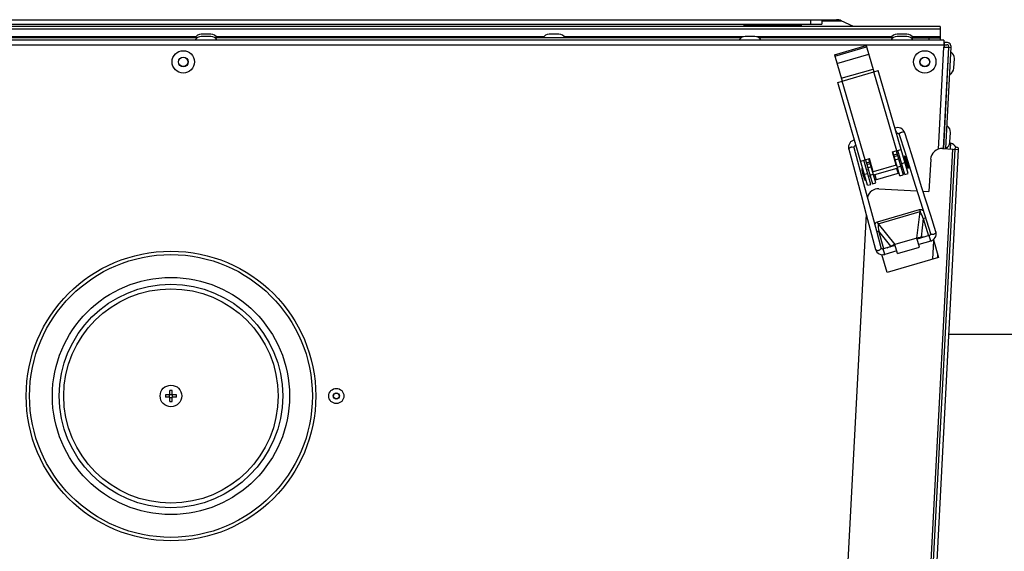
# Model space of a CAD drawing. Units: millimetres. Extents: x 0 to 420, y 0 to 297.
# Drawn here: x 184 to 202, y 253 to 262 of the extents above; entities that cross this region are included whole.
import ezdxf

# ---------------------------------------------------------------- set-up
doc = ezdxf.new("R2010")
doc.units = ezdxf.units.MM
doc.header["$LTSCALE"] = 23.1
doc.layers.add('ASSEMBLY', color=7, linetype='CONTINUOUS')

msp = doc.modelspace()

# ---------------------------------------------------------------- linework, layer by layer
at = {"layer": 'ASSEMBLY', "color": 7, "linetype": 'Continuous'}
for p, q in [((176.716, 261.829), (198.572, 261.829)), ((198.116, 261.829), (198.116, 261.749)), ((198.316, 261.829), (198.316, 261.749)), ((198.874, 261.709), (198.656, 261.811)), ((200.392, 261.709), (174.64, 261.709)), ((176.716, 261.749), (198.316, 261.749)), ((196.956, 261.709), (196.956, 261.749)), ((197.956, 261.749), (197.956, 261.709)), ((200.392, 261.709), (200.392, 261.469)), ((200.458, 261.469), (174.574, 261.469)), ((187.357, 261.509), (179.736, 261.509)), ((187.602, 261.573), (187.431, 261.573)), ((187.602, 261.533), (187.431, 261.533)), ((196.897, 261.509), (187.676, 261.509)), ((193.705, 261.573), (193.534, 261.573)), ((197.142, 261.533), (196.971, 261.533)), ((199.562, 261.509), (197.216, 261.509)), ((199.808, 261.573), (199.636, 261.573)), ((199.808, 261.533), (199.636, 261.533)), ((199.882, 261.509), (200.392, 261.509)), ((200.458, 261.469), (200.458, 261.389)), ((198.538, 261.213), (199.095, 261.375)), ((198.544, 261.19), (199.101, 261.352)), ((199.095, 261.375), (199.229, 260.914)), ((200.536, 261.345), (200.443, 259.57)), ((200.453, 259.569), (200.546, 261.347)), ((200.458, 261.389), (200.456, 261.349)), ((200.456, 261.349), (200.536, 261.345)), ((200.506, 261.429), (200.458, 261.429)), ((200.466, 261.349), (200.47, 261.429)), ((200.468, 261.389), (200.506, 261.389)), ((200.493, 259.567), (200.586, 261.349)), ((200.585, 261.337), (200.545, 261.339)), ((198.538, 261.213), (198.672, 260.752)), ((200.536, 261.165), (200.527, 261.166)), ((200.631, 260.977), (200.64, 261.148)), ((200.526, 260.97), (200.516, 260.971)), ((199.229, 260.914), (199.305, 260.936)), ((199.83, 259.131), (199.305, 260.936)), ((198.595, 260.73), (198.672, 260.752)), ((199.119, 258.925), (198.595, 260.73)), ((199.627, 259.83), (199.631, 259.832)), ((200.468, 259.87), (200.459, 259.87)), ((200.563, 259.682), (200.572, 259.853)), ((199.055, 258.948), (198.885, 259.583)), ((198.912, 259.623), (198.916, 259.623)), ((200.435, 259.57), (200.714, 259.555)), ((200.458, 259.675), (200.448, 259.676)), ((200.562, 259.666), (200.579, 259.665)), ((200.574, 259.563), (200.579, 259.665)), ((198.788, 259.557), (198.87, 259.253)), ((198.997, 259.347), (199.15, 259.392)), ((199.263, 258.968), (199.141, 259.389)), ((199.217, 259.161), (199.15, 259.392)), ((199.554, 259.509), (199.707, 259.554)), ((199.621, 259.278), (199.554, 259.509)), ((199.685, 259.091), (199.563, 259.512)), ((199.621, 259.528), (199.743, 259.108)), ((199.772, 259.114), (199.65, 259.537)), ((199.772, 259.437), (199.753, 259.432)), ((199.753, 259.432), (199.815, 259.22)), ((199.772, 259.437), (199.834, 259.226)), ((200.647, 259.559), (199.812, 243.641)), ((199.879, 243.611), (200.714, 259.555)), ((198.87, 259.253), (199.004, 258.752)), ((199.023, 259.219), (199.016, 259.217)), ((199.016, 259.217), (199.077, 259.006)), ((199.023, 259.219), (199.085, 259.008)), ((199.177, 258.941), (199.054, 259.364)), ((199.083, 259.372), (199.205, 258.952)), ((199.201, 259.217), (199.192, 259.214)), ((199.621, 259.278), (199.217, 259.161)), ((199.646, 259.226), (199.224, 259.103)), ((199.614, 259.337), (199.604, 259.334)), ((199.7, 259.362), (199.672, 259.354)), ((199.733, 259.251), (199.704, 259.242)), ((199.768, 259.382), (199.758, 259.379)), ((199.8, 259.27), (199.79, 259.267)), ((199.834, 259.226), (199.815, 259.22)), ((200.072, 258.88), (199.915, 259.381)), ((200.225, 259.381), (200.195, 258.816)), ((199.047, 259.172), (199.038, 259.169)), ((199.08, 259.061), (199.07, 259.058)), ((199.134, 259.197), (199.105, 259.189)), ((199.166, 259.086), (199.137, 259.078)), ((199.672, 259.137), (199.25, 259.014)), ((199.685, 259.091), (199.743, 259.108)), ((199.772, 259.114), (199.83, 259.131)), ((199.191, 258.441), (199.055, 258.948)), ((199.085, 259.008), (199.077, 259.006)), ((199.119, 258.925), (199.177, 258.941)), ((199.205, 258.952), (199.263, 258.968)), ((199.924, 259.018), (200.08, 258.522)), ((200.225, 258.395), (200.072, 258.88)), ((199.004, 258.752), (199.094, 258.415)), ((199.316, 258.862), (199.984, 258.827)), ((200.091, 258.821), (200.195, 258.816)), ((199.093, 258.421), (198.404, 245.267)), ((199.094, 258.415), (199.259, 257.801)), ((200.08, 258.522), (200.22, 258.078)), ((200.315, 258.108), (200.225, 258.395)), ((200.199, 258.043), (199.987, 257.981)), ((200.077, 258.007), (200.033, 258.001)), ((200.128, 258.022), (200.058, 258.012)), ((199.603, 257.869), (199.392, 257.808)), ((199.463, 257.829), (199.527, 257.858)), ((199.513, 257.843), (199.554, 257.862)), ((199.567, 257.867), (199.554, 257.862)), ((199.983, 257.995), (199.599, 257.884)), ((199.644, 257.73), (199.599, 257.884)), ((199.644, 257.73), (200.028, 257.842)), ((200.028, 257.842), (199.983, 257.995)), ((200.226, 257.946), (200.015, 257.885)), ((200.019, 257.999), (200.033, 258.001)), ((200.272, 257.97), (200.363, 257.657)), ((199.46, 257.395), (199.369, 257.708)), ((199.631, 257.773), (199.42, 257.712)), ((200.346, 257.716), (200.343, 257.658)), ((200.363, 257.657), (199.46, 257.395)), ((200.545, 256.315), (202.488, 256.315)), ((186.88, 255.249), (186.804, 255.249)), ((186.876, 255.209), (186.876, 255.249)), ((186.88, 255.249), (186.88, 255.325)), ((186.88, 255.253), (186.92, 255.253)), ((186.92, 255.249), (186.92, 255.325)), ((186.996, 255.249), (186.92, 255.249)), ((186.924, 255.209), (186.924, 255.249)), ((186.88, 255.209), (186.804, 255.209)), ((186.88, 255.134), (186.88, 255.209)), ((186.88, 255.205), (186.92, 255.205)), ((186.92, 255.134), (186.92, 255.209)), ((186.996, 255.209), (186.92, 255.209))]:
    msp.add_line(p, q, dxfattribs=at)
at = {"layer": 'ASSEMBLY', "color": 9, "linetype": 'Continuous'}
for p, q in [((198.316, 261.811), (198.656, 261.811)), ((174.64, 261.668), (200.392, 261.668)), ((196.956, 261.729), (197.956, 261.729)), ((187.333, 261.527), (181.597, 261.527)), ((193.435, 261.527), (187.7, 261.527)), ((196.931, 261.527), (193.803, 261.527)), ((199.538, 261.527), (197.181, 261.527)), ((200.392, 261.527), (199.906, 261.527)), ((200.192, 261.509), (200.192, 261.469)), ((174.575, 261.389), (200.457, 261.389)), ((200.363, 259.559), (200.457, 261.349)), ((198.581, 261.063), (199.138, 261.225)), ((198.657, 260.802), (199.214, 260.964)), ((198.672, 260.752), (199.229, 260.914)), ((199.63, 259.531), (199.229, 260.914)), ((199.073, 259.369), (198.672, 260.752)), ((200.607, 259.561), (199.772, 243.643)), ((199.578, 259.46), (199.636, 259.477)), ((199.587, 259.429), (199.645, 259.445)), ((199.603, 259.374), (199.661, 259.391)), ((199.098, 259.321), (199.156, 259.338)), ((199.107, 259.289), (199.165, 259.306)), ((199.123, 259.235), (199.181, 259.251)), ((199.627, 259.22), (199.653, 259.132)), ((199.641, 259.245), (199.698, 259.262)), ((199.717, 259.306), (199.774, 259.323)), ((199.064, 259.117), (199.121, 259.133)), ((199.161, 259.105), (199.218, 259.122)), ((199.243, 259.108), (199.269, 259.02)), ((199.291, 258.283), (200.029, 258.498)), ((199.301, 258.251), (200.038, 258.466)), ((199.983, 257.995), (200.038, 258.466)), ((200.029, 258.498), (200.038, 258.466)), ((200.096, 258.344), (200.133, 258.354)), ((199.301, 258.251), (199.291, 258.283)), ((199.301, 258.251), (199.599, 257.884)), ((200.096, 258.344), (200.058, 258.012)), ((200.096, 258.344), (200.185, 258.039)), ((199.317, 258.117), (199.28, 258.107)), ((199.405, 257.812), (199.317, 258.117)), ((199.527, 257.858), (199.317, 258.117)), ((200.226, 257.946), (200.199, 258.043)), ((200.261, 257.628), (200.278, 257.948)), ((199.42, 257.712), (199.392, 257.808))]:
    msp.add_line(p, q, dxfattribs=at)
at = {"layer": 'ASSEMBLY', "color": 7, "linetype": 'Continuous'}
for points in [[(199.771, 259.843), (199.76, 259.868), (199.743, 259.893), (199.722, 259.911), (199.699, 259.925), (199.674, 259.933), (199.649, 259.936), (199.624, 259.935), (199.599, 259.928), (199.599, 259.928)], [(199.631, 259.832), (199.633, 259.834), (199.637, 259.835), (199.642, 259.836), (199.646, 259.836), (199.65, 259.836), (199.654, 259.835), (199.658, 259.833), (199.661, 259.832), (199.664, 259.83), (199.667, 259.827), (199.669, 259.824), (199.671, 259.821), (199.673, 259.818), (199.675, 259.814), (199.675, 259.813)], [(199.675, 259.813), (199.769, 259.513), (199.924, 259.018)], [(199.915, 259.381), (199.816, 259.698), (199.771, 259.843)], [(198.888, 259.721), (198.888, 259.721), (198.863, 259.713), (198.841, 259.701), (198.821, 259.685), (198.805, 259.665), (198.793, 259.641), (198.785, 259.614), (198.784, 259.584), (198.788, 259.557)], [(198.885, 259.583), (198.884, 259.584), (198.884, 259.588), (198.883, 259.592), (198.884, 259.596), (198.884, 259.599), (198.885, 259.603), (198.886, 259.606), (198.888, 259.61), (198.89, 259.613), (198.893, 259.616), (198.897, 259.618), (198.901, 259.621), (198.905, 259.622), (198.909, 259.623), (198.912, 259.623)], [(199.355, 257.827), (199.278, 258.117), (199.191, 258.441)], [(200.22, 258.078), (200.22, 258.075), (200.221, 258.071), (200.221, 258.067), (200.22, 258.063), (200.218, 258.059), (200.216, 258.055), (200.213, 258.051), (200.208, 258.047), (200.203, 258.044), (200.199, 258.043)], [(200.226, 257.946), (200.247, 257.954), (200.269, 257.967), (200.288, 257.985), (200.303, 258.006), (200.314, 258.029), (200.32, 258.055), (200.32, 258.083), (200.315, 258.108)], [(199.6, 257.878), (199.582, 257.873), (199.567, 257.867)], [(199.985, 257.99), (200.004, 257.995), (200.019, 257.999)], [(199.259, 257.801), (199.268, 257.777), (199.283, 257.754), (199.302, 257.735), (199.324, 257.721), (199.348, 257.712), (199.373, 257.707), (199.398, 257.708), (199.42, 257.712)], [(199.392, 257.808), (199.387, 257.807), (199.38, 257.807), (199.374, 257.808), (199.369, 257.81), (199.365, 257.813), (199.361, 257.816), (199.358, 257.82), (199.356, 257.824), (199.355, 257.827)]]:
    msp.add_lwpolyline(points, dxfattribs=at)
for centre, radius in [((187.116, 261.089), 0.196), ((187.116, 261.089), 0.0816), ((200.122, 261.089), 0.196), ((200.122, 261.089), 0.0816), ((186.9, 255.229), 2.54), ((186.9, 255.229), 1.96), ((186.9, 255.229), 0.19), ((189.8, 255.229), 0.133), ((189.8, 255.229), 0.0496)]:
    msp.add_circle(centre, radius, dxfattribs=at)
at = {"layer": 'ASSEMBLY', "color": 9, "linetype": 'Continuous'}
for centre, radius in [((187.116, 261.089), 0.0856), ((200.122, 261.089), 0.0856), ((186.9, 255.229), 2.48), ((186.9, 255.229), 2.08), ((186.9, 255.229), 1.88), ((189.8, 255.229), 0.0536)]:
    msp.add_circle(centre, radius, dxfattribs=at)
at = {"layer": 'ASSEMBLY', "color": 7, "linetype": 'Continuous'}
for centre, radius, start, end in [((198.572, 261.629), 0.2, 65, 90), ((187.431, 261.446), 0.127, 90, 150.2026), ((187.431, 261.406), 0.127, 90, 150.2026), ((187.602, 261.446), 0.127, 29.7974, 90), ((187.602, 261.406), 0.127, 29.7974, 90), ((193.534, 261.446), 0.127, 90, 150.2026), ((193.705, 261.446), 0.127, 29.7974, 90), ((196.971, 261.406), 0.127, 90, 150.2026), ((197.142, 261.406), 0.127, 29.7974, 90), ((199.636, 261.446), 0.127, 90, 150.2026), ((199.636, 261.406), 0.127, 90, 150.2026), ((199.808, 261.446), 0.127, 29.7974, 90), ((199.808, 261.406), 0.127, 29.7974, 90), ((200.506, 261.349), 0.08, 357, 90), ((200.506, 261.349), 0.04, 357, 90), ((200.513, 261.154), 0.127, 357, 57.2026), ((200.504, 260.983), 0.127, 296.7974, 357), ((200.445, 259.859), 0.127, 357, 57.2026), ((200.424, 259.37), 0.2, 87, 177), ((200.436, 259.688), 0.127, 296.7974, 357), ((200.495, 259.469), 0.213, 34.4575, 66.8187), ((200.681, 259.557), 0.034, 357, 177), ((199.525, 259.251), 0.51, 183.7551, 208.6584), ((199.306, 258.662), 0.2, 87, 163.7505), ((187.679, 255.229), 0.875, 178.6898, 181.3102), ((186.9, 254.451), 0.875, 88.6897, 91.3103), ((186.122, 255.229), 0.875, 358.6898, 1.3102), ((186.9, 256.008), 0.875, 268.6897, 271.3103)]:
    msp.add_arc(centre, radius, start, end, dxfattribs=at)
at = {"layer": 'ASSEMBLY', "color": 9, "linetype": 'Continuous'}
for centre, start, end in [((199.385, 259.74), 31.2207, 31.5699), ((199.169, 259.677), 180.8436, 181.1928)]:
    msp.add_arc(centre, 0.267, start, end, dxfattribs=at)
at = {"layer": 'ASSEMBLY', "color": 7, "linetype": 'Continuous'}
for centre, major_axis, start_param, end_param in [((199.994, 257.981), (0.104, 0.029), 0.871923, 1.635693), ((199.597, 257.865), (0.103, 0.031), 1.5059, 2.26967)]:
    msp.add_ellipse(centre, major_axis=major_axis, ratio=0.158798, start_param=start_param, end_param=end_param, dxfattribs=at)
at = {"layer": 'ASSEMBLY', "color": 9, "linetype": 'Continuous'}
for points, start_tangent, end_tangent in [([(199.613, 259.878), (199.622, 259.862), (199.629, 259.847), (199.632, 259.837), (199.631, 259.832)], (0.518332, -0.85518), (-0.851406, -0.524508)), ([(199.715, 259.853), (199.697, 259.846), (199.675, 259.813)], (-0.954177, -0.299244), (0.298697, -0.954348)), ([(199.771, 259.843), (199.764, 259.852), (199.743, 259.857), (199.715, 259.853)], (-0.300767, 0.953698), (-0.954177, -0.299244)), ([(198.788, 259.557), (198.789, 259.568), (198.804, 259.584), (198.829, 259.596)], (-0.257154, 0.96637), (0.96592, 0.258841)), ([(198.829, 259.596), (198.848, 259.599), (198.885, 259.583)], (0.96592, 0.258841), (0.259395, -0.965771)), ([(198.902, 259.671), (198.903, 259.653), (198.905, 259.637), (198.908, 259.627), (198.912, 259.623)], (0.020822, -0.999783), (0.999908, 0.013585)), ([(200.029, 258.498), (200.093, 258.481)], (0.960271, 0.27907), (0.753743, -0.657169)), ([(200.096, 258.344), (200.038, 258.466)], (-0.334292, 0.94247), (-0.474995, 0.879988)), ([(199.246, 258.235), (199.291, 258.283)], (0.287027, 0.957923), (0.960271, 0.27907)), ([(199.301, 258.252), (199.317, 258.117)], (0.070633, -0.997502), (0.222909, -0.974839)), ([(200.276, 258.064), (200.257, 258.061), (200.24, 258.062), (200.22, 258.078)], (-0.954177, -0.299244), (-0.2999, 0.95397)), ([(200.315, 258.108), (200.307, 258.083), (200.294, 258.072), (200.276, 258.064)], (0.297754, -0.954643), (-0.954177, -0.299244)), ([(199.259, 257.801), (199.278, 257.784), (199.296, 257.782), (199.315, 257.785)], (0.260175, -0.965562), (0.96592, 0.258841)), ([(199.315, 257.785), (199.333, 257.792), (199.347, 257.802), (199.355, 257.827)], (0.96592, 0.258841), (-0.258176, 0.966098))]:
    msp.add_spline(points, degree=3, dxfattribs=dict(at, start_tangent=start_tangent, end_tangent=end_tangent))

doc.saveas('drawing.dxf')
